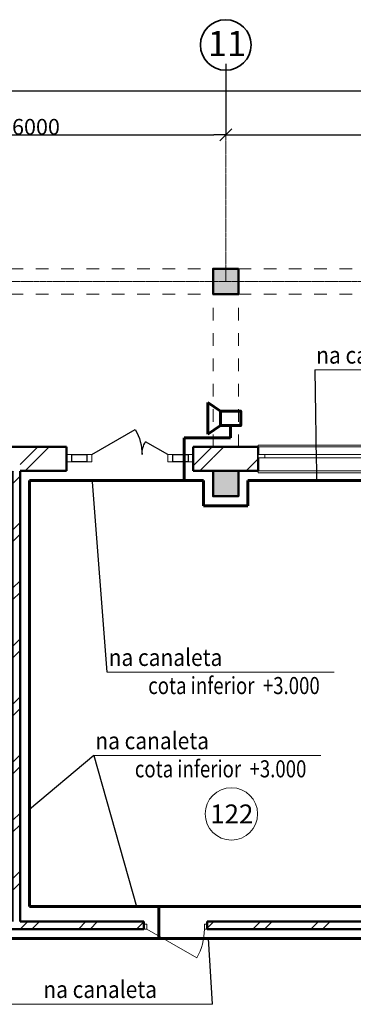
# Model space of a CAD drawing. Units: millimetres. Extents: x 2656 to 178375, y 656 to 82450.
# Drawn here: x 63270 to 68543, y 66868 to 82450 of the extents above; entities that cross this region are included whole.
import ezdxf

# ---------------------------------------------------------------- set-up
doc = ezdxf.new("R2010")
doc.units = ezdxf.units.MM
doc.set_wipeout_variables(frame=1)
for name, pattern in [('ACAD_ISO04W100', [30, 24, -3, 0, -3]), ('pun', [400, 200, -200]), ('Wipeout_Contour', [1000, 0, -1000])]:
    doc.linetypes.add(name, pattern=pattern)
for name, color, linetype, lineweight in [('0_Ном_пера__52', 7, 'Continuous', 20), ('cc', 1, 'Continuous', 60), ('cc_p', 7, 'Continuous', 25), ('ГАЛЕРЕЯ ДЛЯ 3Д_Ном_пера__21', 7, 'Continuous', 20), ('Двери ArchiCAD_Ном_пера__14', 7, 'Continuous', 20), ('Двери ArchiCAD_Ном_пера__2', 7, 'Continuous', 25), ('Двери ArchiCAD_Ном_пера__23', 7, 'Continuous', 20), ('Двери ArchiCAD_Ном_пера__5', 7, 'Continuous', 50), ('Дуги и окружности_Ном_пера__3', 7, 'Continuous', 35), ('Колонны_Ном_пера__15', 7, 'Continuous', 20), ('Колонны_Ном_пера__5', 7, 'Continuous', 50), ('Наружные стены_Ном_пера__12', 7, 'Continuous', 35), ('Наружные стены_Ном_пера__20', 7, 'Continuous', 15), ('Наружные стены_Ном_пера__235', 5, 'Continuous', 15), ('Наружные стены_Ном_пера__4', 7, 'Continuous', 50), ('Наружные стены_Ном_пера__5', 7, 'Continuous', 50), ('Наружные стены_Ном_пера__97', 7, 'Continuous', 20), ('Окна ArchiCAD_Ном_пера__33', 7, 'Continuous', 20), ('пс', 240, 'Continuous', 50), ('Тексты_Ном_пера__33', 7, 'Continuous', 20)]:
    doc.layers.add(name, color=color, linetype=linetype, lineweight=lineweight)
for name, color, linetype in [('ГАЛЕРЕЯ ДЛЯ 3Д', 7, 'Continuous'), ('Двери ArchiCAD', 7, 'Continuous'), ('Колонны', 7, 'Continuous'), ('Наружные стены', 7, 'Continuous'), ('Окна ArchiCAD', 7, 'Continuous'), ('Размерные цепочки', 7, 'Continuous')]:
    doc.layers.add(name, color=color, linetype=linetype)
doc.styles.add('СГЕНЕРИР_СТИЛЬ_1', font='ARIAL.TTF')
doc.styles.add('СГЕНЕРИР_СТИЛЬ_2', font='ARIAL.TTF')
doc.styles.add('СГЕНЕРИР_СТИЛЬ_4', font='ARIAL.TTF')
doc.styles.add('СГЕНЕРИР_СТИЛЬ_6', font='ARIAL.TTF')
doc.dimstyles.new('СГЕНЕРИР_СТИЛЬ__3', dxfattribs={"dimtxt": 250, "dimasz": 190, "dimexe": 0.18, "dimexo": 300, "dimgap": 0.09, "dimtad": 1, "dimtih": 1, "dimtoh": 1, "dimdec": 0, "dimzin": 0, "dimdsep": 46, "dimtxsty": 'СГЕНЕРИР_СТИЛЬ_4', "dimblk": 'ARROWHEAD_6', "dimblk1": 'ARROWHEAD_6', "dimblk2": 'ARROWHEAD_6', "dimcen": 0.09, "dimclrd": 256, "dimclre": 256, "dimclrt": 256, "dimadec": 0, "dimazin": 0, "dimtfac": 1, "dimtdec": 4, "dimtmove": 0, "dimatfit": 3, "dimfxl": 0, "dimtolj": 1, "dimtzin": 0, "dimarcsym": 0})
pattern_1 = [(45, (0, 0), (-459.6194, 459.6194), []), (45, (-91.9, 91.9), (-459.6194, 459.6194), [])]

# ---------------------------------------------------------------- blocks, each defined once
blk = doc.blocks.new('D1 Metal 70_2')
at = {"layer": 'Двери ArchiCAD_Ном_пера__14', "linetype": 'Continuous'}
for p, q in [((456, 0), (-333, 456)), ((-500, 0), (-456, 0)), ((-456, 0), (-456, -76)), ((500, 0), (456, 0)), ((456, 0), (456, -76)), ((-456, -76), (-500, -76)), ((456, -76), (500, -76))]:
    blk.add_line(p, q, dxfattribs=at)
blk.add_arc((456, 0), 911, 150, 180, dxfattribs=at)
blk = doc.blocks.new('Стена_69', base_point=(11255, 29100))
at = {"linetype": 'Wipeout_Contour', "ltscale": 159577.070906}
blk.add_wipeout([(19051, 29220), (19051, 29100), (34216, 29100), (34216, 29220)], dxfattribs=at).dxf.layer = 'Наружные стены'
at = {"linetype": 'Wipeout_Contour', "ltscale": 203080.541785}
blk.add_wipeout([(35216, 29220), (35216, 29100), (47596, 29100), (47596, 29220)], dxfattribs=at).dxf.layer = 'Наружные стены'
at = {"layer": 'Наружные стены_Ном_пера__20', "linetype": 'Continuous'}
h = blk.add_hatch(dxfattribs=at)
h.set_pattern_fill('DOUBLE_1_4', color=256, style=0, pattern_type=2)
h.set_pattern_definition(pattern_1)
h.paths.add_polyline_path([(19051, 29220), (19051, 29100), (34216, 29100), (34216, 29220)], flags=0)
h = blk.add_hatch(dxfattribs=at)
h.set_pattern_fill('DOUBLE_1_4', color=256, style=0, pattern_type=2)
h.set_pattern_definition(pattern_1)
h.paths.add_polyline_path([(35216, 29220), (35216, 29100), (47596, 29100), (47596, 29220)], flags=0)
at = {"layer": 'Наружные стены_Ном_пера__5', "linetype": 'Continuous'}
for p, q in [((34216, 29220), (32257, 29220)), ((34216, 29100), (34216, 29220)), ((35216, 29100), (35216, 29220)), ((38737, 29220), (35216, 29220)), ((19051, 29100), (34216, 29100)), ((35216, 29100), (47596, 29100))]:
    blk.add_line(p, q, dxfattribs=at)
at = {"layer": 'Двери ArchiCAD_Ном_пера__14', "linetype": 'Continuous', "rotation": 180}
blk.add_blockref('D1 Metal 70_2', (34716, 29100), dxfattribs=at)
blk = doc.blocks.new('Стена_110', base_point=(32257, 29100))
at = {"linetype": 'Wipeout_Contour', "ltscale": 184077.974634}
blk.add_wipeout([(32257, 29220), (32257, 36350), (32137, 36350), (32137, 29220)], dxfattribs=at).dxf.layer = 'Наружные стены'
at = {"layer": 'Наружные стены_Ном_пера__20', "linetype": 'Continuous'}
h = blk.add_hatch(dxfattribs=at)
h.set_pattern_fill('DOUBLE_1_4', color=256, style=0, pattern_type=2)
h.set_pattern_definition(pattern_1)
h.paths.add_polyline_path([(32257, 29220), (32257, 36350), (32137, 36350), (32137, 29220)], flags=0)
at = {"layer": 'Наружные стены_Ном_пера__4', "linetype": 'Continuous'}
for p, q in [((32137, 36350), (32137, 29220)), ((32257, 29220), (32257, 36350))]:
    blk.add_line(p, q, dxfattribs=at)
blk = doc.blocks.new('Окно метал. реверсивное 11_5')
at = {"layer": 'Окна ArchiCAD_Ном_пера__33', "linetype": 'Continuous'}
for p, q in [((-1000, 120), (-1000, 150)), ((-1000, 150), (1000, 150)), ((-1000, 120), (1000, 120)), ((1000, 150), (1000, 120)), ((-1000, -260), (-1000, -290)), ((-1000, -260), (1000, -260)), ((-1000, -290), (1000, -290)), ((1000, -290), (1000, -260))]:
    blk.add_line(p, q, dxfattribs=at)
at = {"linetype": 'Wipeout_Contour', "ltscale": 3792.640989}
blk.add_wipeout([(-1000, -50), (-895, -50), (-895, 0), (-1000, 0)], dxfattribs=at).dxf.layer = 'Окна ArchiCAD'
at = {"linetype": 'Wipeout_Contour', "ltscale": 3792.649635}
blk.add_wipeout([(1000, 0), (895, 0), (895, -50), (1000, -50)], dxfattribs=at).dxf.layer = 'Окна ArchiCAD'
at = {"layer": 'Окна ArchiCAD_Ном_пера__33', "linetype": 'Continuous'}
for p, q in [((-1000, 0), (-1000, -50)), ((-1000, 0), (-1000, -50)), ((1000, -50), (1000, 0)), ((1000, 0), (1000, -50))]:
    blk.add_line(p, q, dxfattribs=at)
at = {"linetype": 'Wipeout_Contour', "ltscale": 3582.791647}
blk.add_wipeout([(-895, -50), (895, -50), (895, 0), (-895, 0)], dxfattribs=at).dxf.layer = 'Окна ArchiCAD'
at = {"layer": 'Окна ArchiCAD_Ном_пера__33', "linetype": 'Continuous'}
for p, q in [((-895, 0), (-1000, 0)), ((-895, -50), (-895, 0)), ((895, 0), (-895, 0)), ((1000, 0), (895, 0)), ((895, 0), (895, -50)), ((-1000, -50), (-895, -50)), ((-895, -50), (895, -50)), ((895, -50), (1000, -50))]:
    blk.add_line(p, q, dxfattribs=at)
blk = doc.blocks.new('Дв. 2пол 2бок п. фрамуга 11')
at = {"layer": 'Двери ArchiCAD_Ном_пера__2', "linetype": 'Continuous'}
for centre, radius, start, end in [((600, 0), 792, 150, 180), ((-600, 0), 408, 0, 30)]:
    blk.add_arc(centre, radius, start, end, dxfattribs=at)
at = {"layer": 'Двери ArchiCAD_Ном_пера__5', "linetype": 'Continuous'}
for p, q in [((-1000, 120), (-1037, 120)), ((1000, 120), (1037, 120)), ((-1000, -260), (-1037, -260)), ((1000, -260), (1037, -260))]:
    blk.add_line(p, q, dxfattribs=at)
at = {"linetype": 'Wipeout_Contour', "ltscale": 3853.738918}
blk.add_wipeout([(-1000, -115), (-920, -115), (-920, 0), (-1000, 0)], dxfattribs=at).dxf.layer = 'Двери ArchiCAD'
at = {"linetype": 'Wipeout_Contour', "ltscale": 2580.551257}
blk.add_wipeout([(-680, -115), (-600, -115), (-600, 0), (-680, 0)], dxfattribs=at).dxf.layer = 'Двери ArchiCAD'
at = {"linetype": 'Wipeout_Contour', "ltscale": 2580.604625}
blk.add_wipeout([(680, 0), (600, 0), (600, -115), (680, -115)], dxfattribs=at).dxf.layer = 'Двери ArchiCAD'
at = {"linetype": 'Wipeout_Contour', "ltscale": 3853.762976}
blk.add_wipeout([(1000, 0), (920, 0), (920, -115), (1000, -115)], dxfattribs=at).dxf.layer = 'Двери ArchiCAD'
at = {"layer": 'Двери ArchiCAD_Ном_пера__2', "linetype": 'Continuous'}
for p, q in [((600, 0), (-86, 396)), ((-600, 0), (-247, 204))]:
    blk.add_line(p, q, dxfattribs=at)
at = {"layer": 'Двери ArchiCAD_Ном_пера__23', "linetype": 'Continuous'}
for p, q in [((-920, 0), (-1000, 0)), ((-1000, 0), (-1000, -115)), ((-920, -115), (-920, 0)), ((-600, 0), (-680, 0)), ((-680, 0), (-680, -115)), ((-600, -115), (-600, 0)), ((680, 0), (600, 0)), ((600, 0), (600, -115)), ((680, -115), (680, 0)), ((1000, 0), (920, 0)), ((920, 0), (920, -115)), ((1000, -115), (1000, 0)), ((-1000, -115), (-920, -115)), ((-680, -115), (-600, -115)), ((600, -115), (680, -115)), ((920, -115), (1000, -115))]:
    blk.add_line(p, q, dxfattribs=at)
at = {"layer": 'Двери ArchiCAD_Ном_пера__5', "linetype": 'Continuous'}
for p, q in [((-1000, 120), (-1000, -260)), ((1000, 120), (1000, -260))]:
    blk.add_line(p, q, dxfattribs=at)
at = {"linetype": 'Wipeout_Contour', "ltscale": 3216.783796}
blk.add_wipeout([(-920, -115), (-680, -115), (-680, 0), (-920, 0)], dxfattribs=at).dxf.layer = 'Двери ArchiCAD'
at = {"linetype": 'Wipeout_Contour', "ltscale": 3216.848234}
blk.add_wipeout([(920, 0), (680, 0), (680, -115), (920, -115)], dxfattribs=at).dxf.layer = 'Двери ArchiCAD'
at = {"layer": 'Двери ArchiCAD_Ном_пера__2', "linetype": 'Continuous'}
for p, q in [((-680, 0), (-920, 0)), ((-920, 0), (-920, -115)), ((-680, -115), (-680, 0)), ((920, 0), (680, 0)), ((680, 0), (680, -115)), ((920, -115), (920, 0)), ((-920, -115), (-680, -115)), ((680, -115), (920, -115))]:
    blk.add_line(p, q, dxfattribs=at)
blk = doc.blocks.new('Стена_395', base_point=(5708, 36350))
at = {"linetype": 'Wipeout_Contour', "ltscale": 194806.976559}
blk.add_wipeout([(32257, 36730), (32137, 36730), (32137, 36350), (32257, 36350)], dxfattribs=at).dxf.layer = 'Наружные стены'
at = {"linetype": 'Wipeout_Contour', "ltscale": 202810.202053}
blk.add_wipeout([(34993, 36350), (35308, 36350), (35308, 36730), (34993, 36730)], dxfattribs=at).dxf.layer = 'Наружные стены'
at = {"linetype": 'Wipeout_Contour', "ltscale": 204803.317658}
blk.add_wipeout([(35708, 36730), (35708, 36350), (36023, 36350), (36023, 36730)], dxfattribs=at).dxf.layer = 'Наружные стены'
at = {"layer": 'Наружные стены_Ном_пера__97', "linetype": 'Continuous'}
h = blk.add_hatch(dxfattribs=at)
h.set_pattern_fill('DOUBLE_1_4', color=256, style=0, pattern_type=2)
h.set_pattern_definition(pattern_1)
h.paths.add_polyline_path([(34993, 36350), (35308, 36350), (35308, 36730), (34993, 36730)], flags=0)
h = blk.add_hatch(dxfattribs=at)
h.set_pattern_fill('DOUBLE_1_4', color=256, style=0, pattern_type=2)
h.set_pattern_definition(pattern_1)
h.paths.add_polyline_path([(35708, 36730), (35708, 36350), (36023, 36350), (36023, 36730)], flags=0)
at = {"layer": 'Наружные стены_Ном_пера__5', "linetype": 'Continuous'}
blk.add_line((34993, 36730), (34993, 36350), dxfattribs=at)
at = {"linetype": 'Wipeout_Contour', "ltscale": 195945.312845}
blk.add_wipeout([(32257, 36350), (32993, 36350), (32993, 36730), (32257, 36730)], dxfattribs=at).dxf.layer = 'Наружные стены'
at = {"layer": 'Наружные стены_Ном_пера__97', "linetype": 'Continuous'}
h = blk.add_hatch(dxfattribs=at)
h.set_pattern_fill('DOUBLE_1_4', color=256, style=0, pattern_type=2)
h.set_pattern_definition(pattern_1)
h.paths.add_polyline_path([(32257, 36350), (32993, 36350), (32993, 36730), (32257, 36730)], flags=0)
at = {"layer": 'Наружные стены_Ном_пера__5', "linetype": 'Continuous'}
for p, q in [((32993, 36730), (31033, 36730)), ((32993, 36730), (32993, 36350)), ((32257, 36350), (32993, 36350))]:
    blk.add_line(p, q, dxfattribs=at)
at = {"linetype": 'Wipeout_Contour', "ltscale": 203804.485426}
blk.add_wipeout([(35308, 36350), (35708, 36350), (35708, 36730), (35308, 36730)], dxfattribs=at).dxf.layer = 'Наружные стены'
at = {"linetype": 'Wipeout_Contour', "ltscale": 312811.590269}
blk.add_wipeout([(36023, 36760), (36023, 36730), (36023, 36610), (38023, 36610), (38023, 36730), (38023, 36760)], dxfattribs=at).dxf.layer = 'Наружные стены'
at = {"layer": 'Наружные стены_Ном_пера__97', "linetype": 'Continuous'}
h = blk.add_hatch(dxfattribs=at)
h.set_pattern_fill('DOUBLE_1_4', color=256, style=0, pattern_type=2)
h.set_pattern_definition(pattern_1)
h.paths.add_polyline_path([(35308, 36350), (35708, 36350), (35708, 36730), (35308, 36730)], flags=0)
at = {"layer": 'Наружные стены_Ном_пера__5', "linetype": 'Continuous'}
for p, q in [((36023, 36730), (34993, 36730)), ((34993, 36350), (35308, 36350))]:
    blk.add_line(p, q, dxfattribs=at)
at = {"linetype": 'Wipeout_Contour', "ltscale": 311658.485388}
blk.add_wipeout([(36023, 36610), (36023, 36350), (36023, 36320), (38023, 36320), (38023, 36350), (38023, 36610)], dxfattribs=at).dxf.layer = 'Наружные стены'
at = {"layer": 'Наружные стены_Ном_пера__5', "linetype": 'Continuous'}
for p in [(36023, 36730), (35708, 36350)]:
    blk.add_line(p, (36023, 36350), dxfattribs=at)
at = {"layer": 'Двери ArchiCAD', "linetype": 'Continuous', "xscale": -1}
blk.add_blockref('Дв. 2пол 2бок п. фрамуга 11', (33993, 36610), dxfattribs=at)
at = {"layer": 'Окна ArchiCAD_Ном_пера__33', "linetype": 'Continuous', "xscale": -1}
blk.add_blockref('Окно метал. реверсивное 11_5', (37023, 36610), dxfattribs=at)
blk = doc.blocks.new('Колонна_43', base_point=(35508, 36150))
at = {"layer": 'Колонны_Ном_пера__15', "linetype": 'Continuous'}
blk.add_hatch(color=256, dxfattribs=at).paths.add_polyline_path([(35708, 36350), (35308, 36350), (35308, 35950), (35708, 35950)], flags=0)
at = {"layer": 'Колонны_Ном_пера__5', "linetype": 'Continuous', "flags": 128}
blk.add_lwpolyline([(35708, 36350), (35308, 36350), (35308, 35950), (35708, 35950)], close=True, dxfattribs=at)
blk = doc.blocks.new('Колонна_242', base_point=(35508, 39350))
at = {"layer": 'Колонны_Ном_пера__15', "linetype": 'Continuous'}
blk.add_hatch(color=256, dxfattribs=at).paths.add_polyline_path([(35708, 39550), (35308, 39550), (35308, 39150), (35708, 39150)], flags=0)
at = {"layer": 'Колонны_Ном_пера__5', "linetype": 'Continuous', "flags": 128}
blk.add_lwpolyline([(35708, 39550), (35308, 39550), (35308, 39150), (35708, 39150)], close=True, dxfattribs=at)
blk = doc.blocks.new('Балка_136', base_point=(11508, 39350))
at = {"layer": 'ГАЛЕРЕЯ ДЛЯ 3Д_Ном_пера__21', "linetype": 'pun'}
for p, q in [((11308, 39550), (47655, 39550)), ((29708, 39150), (35308, 39150)), ((35708, 39150), (41308, 39150))]:
    blk.add_line(p, q, dxfattribs=at)
blk = doc.blocks.new('Балка_87', base_point=(35508, 36730))
at = {"layer": 'ГАЛЕРЕЯ ДЛЯ 3Д_Ном_пера__21', "linetype": 'pun'}
for p, q in [((35308, 36730), (35308, 39150)), ((35708, 36730), (35708, 39150)), ((35708, 36730), (35308, 36730))]:
    blk.add_line(p, q, dxfattribs=at)
blk = doc.blocks.new('ARROWHEAD_6')
at = {"linetype": 'Continuous'}
for p, q in [((0, 0), (-1, 0)), ((-0.5, -0.5), (0.5, 0.5))]:
    blk.add_line(p, q, dxfattribs=at)
blk = doc.blocks.new('*D431')
at = {"layer": 'Defpoints', "color": 0, "linetype": 'Continuous'}
for p in [(90527, 81326), (90527, 80872), (12527, 80695)]:
    blk.add_point(p, dxfattribs=at)
at = {"layer": 'Размерные цепочки', "linetype": 'Continuous', "lineweight": -2}
for p, q in [((12527, 80995), (12527, 81326)), ((12717, 81326), (90337, 81326)), ((90527, 81172), (90527, 81326))]:
    blk.add_line(p, q, dxfattribs=at)
at = {"layer": 'Размерные цепочки', "linetype": 'Continuous', "lineweight": -2, "xscale": 190, "yscale": 190, "zscale": 190, "rotation": 180}
blk.add_blockref('ARROWHEAD_6', (12527, 81326), dxfattribs=at)
at = {"layer": 'Размерные цепочки', "linetype": 'Continuous', "lineweight": -2, "xscale": 190, "yscale": 190, "zscale": 190}
blk.add_blockref('ARROWHEAD_6', (90527, 81326), dxfattribs=at)
at = {"layer": 'Размерные цепочки', "linetype": 'Continuous', "insert": (51527, 81454), "char_height": 250, "attachment_point": 5, "style": 'СГЕНЕРИР_СТИЛЬ_4'}
blk.add_mtext('\\A1;78000', dxfattribs=at)
blk = doc.blocks.new('*D456')
at = {"layer": 'Defpoints', "color": 0, "linetype": 'Continuous'}
for p in [(60527, 82050), (66527, 82050), (66527, 80626)]:
    blk.add_point(p, dxfattribs=at)
at = {"layer": 'Размерные цепочки', "linetype": 'Continuous', "lineweight": -2}
for p, q in [((60527, 81750), (60527, 80626)), ((66527, 81750), (66527, 80626)), ((60717, 80626), (66337, 80626))]:
    blk.add_line(p, q, dxfattribs=at)
at = {"layer": 'Размерные цепочки', "linetype": 'Continuous', "lineweight": -2, "xscale": 190, "yscale": 190, "zscale": 190, "rotation": 180}
blk.add_blockref('ARROWHEAD_6', (60527, 80626), dxfattribs=at)
at = {"layer": 'Размерные цепочки', "linetype": 'Continuous', "lineweight": -2, "xscale": 190, "yscale": 190, "zscale": 190}
blk.add_blockref('ARROWHEAD_6', (66527, 80626), dxfattribs=at)
at = {"layer": 'Размерные цепочки', "linetype": 'Continuous', "insert": (63527, 80754), "char_height": 250, "attachment_point": 5, "style": 'СГЕНЕРИР_СТИЛЬ_4'}
blk.add_mtext('\\A1;6000', dxfattribs=at)
blk = doc.blocks.new('*D457')
at = {"layer": 'Defpoints', "color": 0, "linetype": 'Continuous'}
for p in [(66527, 82050), (72527, 82050), (72527, 80626)]:
    blk.add_point(p, dxfattribs=at)
at = {"layer": 'Размерные цепочки', "linetype": 'Continuous', "lineweight": -2}
for p, q in [((66527, 81750), (66527, 80626)), ((72527, 81750), (72527, 80626)), ((66717, 80626), (72337, 80626))]:
    blk.add_line(p, q, dxfattribs=at)
at = {"layer": 'Размерные цепочки', "linetype": 'Continuous', "lineweight": -2, "xscale": 190, "yscale": 190, "zscale": 190, "rotation": 180}
blk.add_blockref('ARROWHEAD_6', (66527, 80626), dxfattribs=at)
at = {"layer": 'Размерные цепочки', "linetype": 'Continuous', "lineweight": -2, "xscale": 190, "yscale": 190, "zscale": 190}
blk.add_blockref('ARROWHEAD_6', (72527, 80626), dxfattribs=at)
at = {"layer": 'Размерные цепочки', "linetype": 'Continuous', "insert": (69527, 80754), "char_height": 250, "attachment_point": 5, "style": 'СГЕНЕРИР_СТИЛЬ_4'}
blk.add_mtext('\\A1;6000', dxfattribs=at)

msp = doc.modelspace()

# ---------------------------------------------------------------- linework, layer by layer
at = {"layer": 'cc', "ltscale": 0.2}
msp.add_line((66242, 76391.4), (66442, 76255.3), dxfattribs=at)
at = {"layer": 'cc'}
for p, q in [((63426.1, 68415.9), (63426.1, 75158)), ((63426.1, 75158), (66176.6, 75158)), ((66176.6, 74758), (66176.6, 75158)), ((66876.6, 75158), (72176.6, 75158)), ((66876.6, 74758), (66876.6, 75158)), ((66876.6, 74758), (66176.6, 74758)), ((69149.7, 68415.9), (63426.1, 68415.9))]:
    msp.add_line(p, q, dxfattribs=at)
at = {"layer": 'cc_p'}
for p, q in [((64653.5, 72122.3), (64421.7, 75137.1)), ((64442.3, 70804.3), (63426.1, 69950.2)), ((64442.3, 70804.3), (65118.7, 68415.9))]:
    msp.add_line(p, q, dxfattribs=at)
at = {"layer": 'Дуги и окружности_Ном_пера__3', "linetype": 'Continuous', "lineweight": 20}
msp.add_circle((66616.4, 69881.2), 414.9, dxfattribs=at)
at = {"layer": 'Наружные стены_Ном_пера__12', "linetype": 'Continuous'}
msp.add_circle((66526.6, 82049.7), 400, dxfattribs=at)
at = {"layer": 'Наружные стены_Ном_пера__235', "color": 7, "linetype": 'ACAD_ISO04W100'}
for p, q in [((66526.6, 78308), (66526.6, 81649.7)), ((6481.3, 78308), (95505.1, 78308))]:
    msp.add_line(p, q, dxfattribs=at)
at = {"layer": 'пс', "color": 0, "lineweight": 0}
for p, q in [((67933.7, 76907), (71519.1, 76907)), ((64653.5, 72122.3), (68238.8, 72122.3)), ((64442.3, 70804.3), (68027.6, 70804.3)), ((62776.6, 66868.4), (66315, 66868.4))]:
    msp.add_line(p, q, dxfattribs=at)

# ---------------------------------------------------------------- block references
at = {"layer": 'ГАЛЕРЕЯ ДЛЯ 3Д'}
msp.add_blockref('Балка_136', (42526.6, 78308), dxfattribs=at)
at = {"layer": 'Колонны'}
msp.add_blockref('Колонна_242', (66526.6, 78308), dxfattribs=at)
at = {"layer": 'Наружные стены'}
msp.add_blockref('Стена_69', (42273.4, 68058.3), dxfattribs=at)

# ---------------------------------------------------------------- texts
at = {"layer": '0_Ном_пера__52', "linetype": 'Continuous', "style": 'СГЕНЕРИР_СТИЛЬ_2', "width": 0.8}
for p in [(65301.4, 71777.5), (65090.2, 70459.4)]:
    msp.add_text('cota inferior  +3.000 ', height=270, dxfattribs=at).set_placement(p)
at = {"layer": '0_Ном_пера__52', "linetype": 'Continuous', "char_height": 270, "attachment_point": 7, "style": 'СГЕНЕРИР_СТИЛЬ_2'}
for s, insert in [('\\A1;{\\W0.9;na canaleta}', (67956.5, 77007.4)), ('\\A1;{\\W0.9;na canaleta}', (64676.3, 72222.8)), ('\\A1;{\\W0.9;na canaleta}', (64465.1, 70904.7)), ('\\A1;{\\W0.9;            na canaleta}', (62752.4, 66968.8))]:
    msp.add_mtext(s, dxfattribs=dict(at, insert=insert))
at = {"layer": 'Тексты_Ном_пера__33', "linetype": 'Continuous', "attachment_point": 4}
for s, insert, char_height, style in [('\\fArial|b0|i0|c0|p34;\\A0;\\H400.0;11', (66243.2, 82072.6), 400, 'СГЕНЕРИР_СТИЛЬ_1'), ('\\fArial|b0|i0|c0|p34;\\A0;\\H300.0;122', (66282.1, 69880.7), 300, 'СГЕНЕРИР_СТИЛЬ_6')]:
    msp.add_mtext(s, dxfattribs=dict(at, insert=insert, char_height=char_height, style=style))

# ---------------------------------------------------------------- dimensions: what is measured, and where the dimension line sits
at = {"layer": 'Размерные цепочки', "linetype": 'Continuous'}
for base, p1, p2, picture, middle in [((66526.6, 80626), (60526.6, 82049.7), (66526.6, 82049.7), '*D456', (63526.6, 80753.7)), ((72526.6, 80626), (66526.6, 82049.7), (72526.6, 82049.7), '*D457', (69526.6, 80753.7)), ((90526.6, 81326), (12526.6, 80695.1), (90526.6, 80871.7), '*D431', (51526.6, 81453.7))]:
    dim = msp.add_linear_dim(base=base, p1=p1, p2=p2, dimstyle='СГЕНЕРИР_СТИЛЬ__3', dxfattribs=at)
    dim.commit()
    dim.dimension.update_dxf_attribs({"geometry": picture, "text_midpoint": middle})

# ---------------------------------------------------------------- next in the draw order: linework, layer by layer
at = {"layer": 'cc'}
for p, q in [((65467, 68415.9), (65467, 67908.3)), ((84576.6, 67908.3), (39816.6, 67908.3))]:
    msp.add_line(p, q, dxfattribs=at)
at = {"layer": 'cc_p'}
msp.add_line((66315, 66868.4), (66255.7, 67908.3), dxfattribs=at)

# ---------------------------------------------------------------- next in the draw order: block references
at = {"layer": 'Наружные стены'}
msp.add_blockref('Стена_110', (63276.1, 68058.3), dxfattribs=at)

# ---------------------------------------------------------------- next in the draw order: block references
msp.add_blockref('Стена_395', (36726.6, 75308), dxfattribs=at)

# ---------------------------------------------------------------- next in the draw order: linework, layer by layer
at = {"layer": 'cc', "ltscale": 0.2}
for q in [(66242, 76391.4), (66442, 76027.6)]:
    msp.add_line((66242, 75891.4), q, dxfattribs=at)
at = {"layer": 'cc'}
for p, q in [((66602.9, 76027.6), (66602.9, 75832.5)), ((66602.9, 75832.5), (65870.9, 75832.5)), ((65870.9, 75832.5), (65870.9, 75158))]:
    msp.add_line(p, q, dxfattribs=at)
at = {"layer": 'cc', "ltscale": 0.2}
for points in [[(66763.8, 76141.4), (66763.8, 76255.3), (66442, 76255.3), (66442, 76141.4)], [(66763.8, 76141.4), (66763.8, 76027.6), (66442, 76027.6), (66442, 76141.4)]]:
    msp.add_lwpolyline(points, dxfattribs=at)
at = {"layer": 'cc_p'}
msp.add_line((67933.7, 76907), (67961.8, 75158), dxfattribs=at)

# ---------------------------------------------------------------- next in the draw order: block references
at = {"layer": 'ГАЛЕРЕЯ ДЛЯ 3Д'}
msp.add_blockref('Балка_87', (66526.6, 75688), dxfattribs=at)
at = {"layer": 'Колонны'}
msp.add_blockref('Колонна_43', (66526.6, 75108), dxfattribs=at)

doc.saveas('drawing.dxf')
